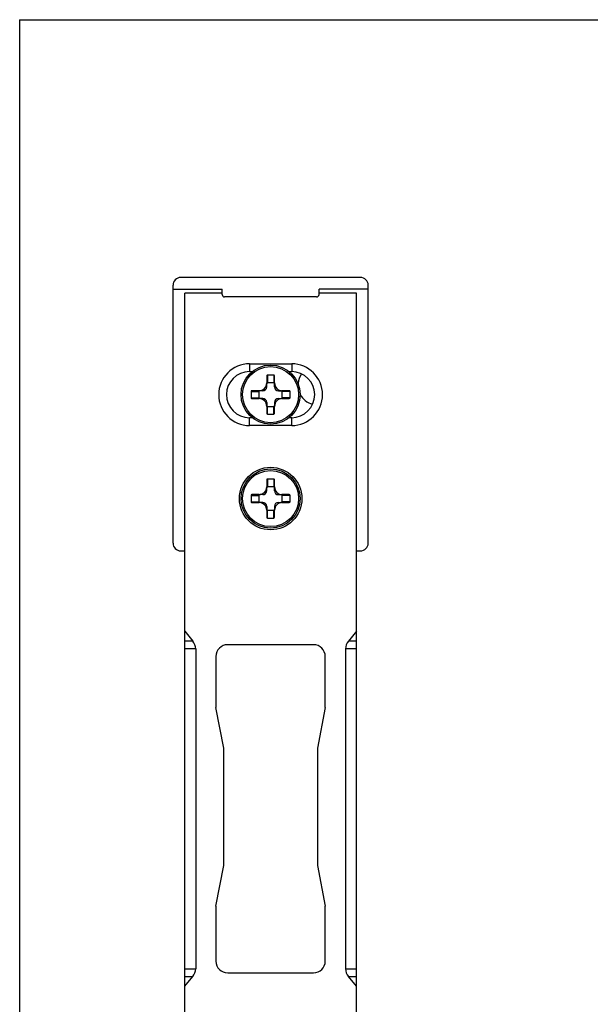
# Model space of a CAD drawing. Units: millimetres. Extents: x 305 to 602, y -463 to -43.
# Drawn here: x 305 to 378, y -169 to -43 of the extents above; entities that cross this region are included whole.
import ezdxf

# ---------------------------------------------------------------- set-up
doc = ezdxf.new("R2010")
doc.units = ezdxf.units.MM
doc.header["$LTSCALE"] = 19.36
doc.layers.get('0').update_dxf_attribs({"linetype": 'CONTINUOUS'})
doc.layers.add('COMPONENTI_DI_ASSIEME', color=7, linetype='CONTINUOUS')

msp = doc.modelspace()

# ---------------------------------------------------------------- linework, layer by layer
at = {"color": 7, "linetype": 'Continuous'}
for q in [(601.73, -43.39), (601.73, -43.39), (304.73, -463.39)]:
    msp.add_line((304.73, -43.39), q, dxfattribs=at)
at = {"layer": 'COMPONENTI_DI_ASSIEME', "color": 7, "linetype": 'Continuous'}
for p, q in [((348.38, -76.37), (325.38, -76.37)), ((324.38, -110.37), (324.38, -77.37)), ((324.38, -77.87), (330.68, -77.87)), ((330.68, -78.57), (330.68, -77.87)), ((349.38, -77.87), (343.08, -77.87)), ((343.08, -78.57), (343.08, -77.87)), ((349.38, -110.37), (349.38, -77.37)), ((330.68, -78.37), (325.88, -78.37)), ((325.88, -348.37), (325.88, -78.37)), ((342.78, -78.87), (330.98, -78.87)), ((347.88, -78.37), (343.08, -78.37)), ((347.88, -348.37), (347.88, -78.37)), ((334.18, -87.42), (339.58, -87.42)), ((334.18, -88.42), (334.5, -88.42)), ((336.38, -88.98), (336.38, -89.87)), ((337.28, -88.87), (336.48, -88.87)), ((337.38, -89.87), (337.38, -88.98)), ((339.25, -88.42), (339.58, -88.42)), ((336.38, -90.37), (336.38, -89.98)), ((337.28, -89.87), (336.48, -89.87)), ((337.38, -90.37), (337.38, -89.98)), ((334.38, -90.97), (334.38, -91.77)), ((335.38, -90.87), (334.48, -90.87)), ((334.48, -91.87), (335.38, -91.87)), ((335.38, -90.97), (335.38, -91.77)), ((335.88, -90.87), (335.48, -90.87)), ((335.88, -91.87), (335.48, -91.87)), ((337.88, -90.87), (338.27, -90.87)), ((337.88, -91.87), (338.27, -91.87)), ((339.27, -90.87), (338.38, -90.87)), ((338.38, -91.77), (338.38, -90.97)), ((338.38, -91.87), (339.27, -91.87)), ((339.38, -91.77), (339.38, -90.97)), ((336.38, -92.37), (336.38, -92.77)), ((336.38, -92.87), (336.38, -93.77)), ((336.48, -92.87), (337.28, -92.87)), ((337.38, -92.37), (337.38, -92.77)), ((337.38, -93.77), (337.38, -92.87)), ((334.5, -94.32), (334.18, -94.32)), ((336.48, -93.87), (337.28, -93.87)), ((339.58, -94.32), (339.25, -94.32)), ((339.58, -95.32), (334.18, -95.32)), ((336.38, -102.28), (336.38, -103.17)), ((336.38, -103.67), (336.38, -103.28)), ((337.28, -102.17), (336.48, -102.17)), ((337.28, -103.17), (336.48, -103.17)), ((337.38, -103.17), (337.38, -102.28)), ((337.38, -103.67), (337.38, -103.28)), ((334.38, -104.27), (334.38, -105.07)), ((335.38, -104.17), (334.48, -104.17)), ((335.38, -104.27), (335.38, -105.07)), ((335.88, -104.17), (335.48, -104.17)), ((337.88, -104.17), (338.27, -104.17)), ((339.27, -104.17), (338.38, -104.17)), ((338.38, -105.07), (338.38, -104.27)), ((339.38, -105.07), (339.38, -104.27)), ((334.48, -105.17), (335.38, -105.17)), ((335.88, -105.17), (335.48, -105.17)), ((336.38, -105.67), (336.38, -106.07)), ((337.38, -105.67), (337.38, -106.07)), ((337.88, -105.17), (338.27, -105.17)), ((338.38, -105.17), (339.27, -105.17)), ((336.38, -106.17), (336.38, -107.07)), ((336.48, -106.17), (337.28, -106.17)), ((337.38, -107.07), (337.38, -106.17)), ((336.48, -107.17), (337.28, -107.17)), ((325.38, -111.37), (325.88, -111.37)), ((347.88, -111.37), (348.38, -111.37)), ((325.88, -121.66), (326.9, -122.91)), ((347.88, -121.66), (346.86, -122.91)), ((342.38, -123.37), (331.38, -123.37)), ((327.28, -123.91), (327.28, -164.84)), ((346.48, -123.91), (346.48, -164.84)), ((329.88, -124.87), (329.88, -131.42)), ((343.88, -131.42), (343.88, -124.87)), ((330.88, -136.62), (329.88, -131.42)), ((343.88, -131.42), (342.88, -136.62)), ((330.88, -151.62), (330.88, -136.62)), ((342.88, -136.62), (342.88, -151.62)), ((329.88, -156.82), (330.88, -151.62)), ((342.88, -151.62), (343.88, -156.82)), ((329.88, -156.82), (329.88, -163.87)), ((343.88, -163.87), (343.88, -156.82)), ((325.88, -167.09), (326.9, -165.84)), ((331.38, -165.37), (342.38, -165.37)), ((347.88, -167.09), (346.86, -165.84))]:
    msp.add_line(p, q, dxfattribs=at)
at = {"layer": 'COMPONENTI_DI_ASSIEME', "color": 9, "linetype": 'Continuous'}
for p, q in [((334.18, -87.42), (334.18, -88.42)), ((339.58, -87.42), (339.58, -88.42)), ((336.48, -88.87), (336.48, -89.87)), ((337.28, -88.87), (337.28, -89.87)), ((334.38, -90.97), (335.38, -90.97)), ((334.38, -91.77), (335.38, -91.77)), ((339.38, -90.97), (338.38, -90.97)), ((339.38, -91.77), (338.38, -91.77)), ((336.48, -93.87), (336.48, -92.87)), ((337.28, -93.87), (337.28, -92.87)), ((334.18, -95.32), (334.18, -94.32)), ((339.58, -95.32), (339.58, -94.32)), ((336.48, -102.17), (336.48, -103.17)), ((337.28, -102.17), (337.28, -103.17)), ((334.38, -104.27), (335.38, -104.27)), ((339.38, -104.27), (338.38, -104.27)), ((334.38, -105.07), (335.38, -105.07)), ((339.38, -105.07), (338.38, -105.07)), ((336.48, -107.17), (336.48, -106.17)), ((337.28, -107.17), (337.28, -106.17)), ((326.9, -122.91), (325.88, -122.91)), ((347.88, -122.91), (346.86, -122.91)), ((327.28, -123.91), (325.88, -123.91)), ((347.88, -123.91), (346.48, -123.91)), ((325.88, -164.84), (327.28, -164.84)), ((346.48, -164.84), (347.88, -164.84)), ((325.88, -165.84), (326.9, -165.84)), ((346.86, -165.84), (347.88, -165.84))]:
    msp.add_line(p, q, dxfattribs=at)
at = {"layer": 'COMPONENTI_DI_ASSIEME', "color": 7, "linetype": 'Continuous'}
for centre, radius in [((336.88, -91.37), 3.79), ((336.88, -104.67), 4), ((336.88, -104.67), 3.79)]:
    msp.add_circle(centre, radius, dxfattribs=at)
at = {"layer": 'COMPONENTI_DI_ASSIEME', "color": 9, "linetype": 'Continuous'}
for centre in [(336.88, -91.37), (336.88, -104.67)]:
    msp.add_circle(centre, 3.59, dxfattribs=at)
at = {"layer": 'COMPONENTI_DI_ASSIEME', "color": 7, "linetype": 'Continuous'}
for centre, radius, start, end in [((325.38, -77.37), 1, 90, 180), ((348.38, -77.37), 1, 0, 90), ((330.98, -78.57), 0.3, 180, 270), ((342.78, -78.57), 0.3, 270, 0), ((334.18, -91.37), 3.95, 90, 270), ((339.58, -91.37), 3.95, 270, 90), ((334.18, -91.37), 2.95, 90, 270), ((339.58, -91.37), 2.95, 270, 90), ((342.88, -90.17), 2.5, 144.2362, 175.0042), ((335.38, -89.87), 1, 270.0324, 359.9732), ((335.88, -90.37), 0.5, 270, 0), ((338.38, -89.87), 1, 180.0324, 269.9732), ((337.88, -90.37), 0.5, 180, 270), ((335.38, -92.87), 1, 0.0324, 89.9732), ((335.88, -92.37), 0.5, 0, 90), ((338.38, -92.87), 1, 90.0324, 179.9732), ((337.88, -92.37), 0.5, 90, 180), ((342.88, -90.17), 2.5, 207.5686, 255.71), ((335.38, -103.17), 1, 270.0324, 359.9732), ((338.38, -103.17), 1, 180.0324, 269.9732), ((335.88, -103.67), 0.5, 270, 0), ((337.88, -103.67), 0.5, 180, 270), ((335.38, -106.17), 1, 0.0324, 89.9732), ((335.88, -105.67), 0.5, 0, 90), ((338.38, -106.17), 1, 90.0324, 179.9732), ((337.88, -105.67), 0.5, 90, 180), ((325.38, -110.37), 1, 180, 270), ((348.38, -110.37), 1, 270, 0), ((331.38, -124.87), 1.5, 90, 180), ((342.38, -124.87), 1.5, 0, 90), ((331.38, -163.87), 1.5, 180, 270), ((342.38, -163.87), 1.5, 270, 0)]:
    msp.add_arc(centre, radius, start, end, dxfattribs=at)
for centre, major_axis, ratio, start_param, end_param in [((336.48, -88.98), (0, -0.107), 0.933346, -3.141593, -1.570796), ((337.28, -88.98), (0, -0.107), 0.933346, 1.570796, 3.141593), ((336.48, -89.98), (0, -0.107), 0.933346, 9.424778, 10.995574), ((337.28, -89.98), (0, -0.107), 0.933346, 7.853982, 9.424778), ((334.48, -90.97), (0.107, 0), 0.933346, -4.712389, -3.141593), ((334.48, -91.77), (0.107, 0), 0.933346, -3.141593, -1.570796), ((335.48, -90.97), (0.107, 0), 0.933346, 7.853982, 9.424778), ((335.48, -91.77), (0.107, 0), 0.933346, 9.424778, 10.995574), ((338.27, -90.97), (-0.107, 0), 0.933346, 9.424778, 10.995574), ((338.27, -91.77), (-0.107, 0), 0.933346, 7.853982, 9.424778), ((339.27, -90.97), (0.107, 0), 0.933346, 0, 1.570796), ((339.27, -91.77), (0.107, 0), 0.933346, -1.570796, 0), ((336.48, -92.77), (0, 0.107), 0.933346, 7.853982, 9.424778), ((337.28, -92.77), (0, 0.107), 0.933346, 9.424778, 10.995574), ((336.48, -93.77), (0, -0.107), 0.933346, -1.570796, 0), ((337.28, -93.77), (0, -0.107), 0.933346, 0, 1.570796), ((336.48, -102.28), (0, -0.107), 0.933346, -3.141593, -1.570796), ((336.48, -103.28), (0, -0.107), 0.933346, 9.424778, 10.995574), ((337.28, -102.28), (0, -0.107), 0.933346, 1.570796, 3.141593), ((337.28, -103.28), (0, -0.107), 0.933346, 7.853982, 9.424778), ((334.48, -104.27), (0.107, 0), 0.933346, -4.712389, -3.141593), ((335.48, -104.27), (0.107, 0), 0.933346, 7.853982, 9.424778), ((338.27, -104.27), (-0.107, 0), 0.933346, 9.424778, 10.995574), ((339.27, -104.27), (0.107, 0), 0.933346, 0, 1.570796), ((334.48, -105.07), (0.107, 0), 0.933346, -3.141593, -1.570796), ((335.48, -105.07), (0.107, 0), 0.933346, 9.424778, 10.995574), ((338.27, -105.07), (-0.107, 0), 0.933346, 7.853982, 9.424778), ((339.27, -105.07), (0.107, 0), 0.933346, -1.570796, 0), ((336.48, -106.07), (0, 0.107), 0.933346, 7.853982, 9.424778), ((336.48, -107.07), (0, -0.107), 0.933346, -1.570796, 0), ((337.28, -106.07), (0, 0.107), 0.933346, 9.424778, 10.995574), ((337.28, -107.07), (0, -0.107), 0.933346, 0, 1.570796), ((324.45, -123.91), (2.83, 0), 0.707107, 0, 0.523599), ((349.31, -123.91), (2.83, 0), 0.707107, -3.665191, -3.141593), ((324.45, -164.84), (2.83, 0), 0.707107, -0.523599, 0), ((349.31, -164.84), (2.83, 0), 0.707107, -3.141593, -2.617994)]:
    msp.add_ellipse(centre, major_axis=major_axis, ratio=ratio, start_param=start_param, end_param=end_param, dxfattribs=at)

doc.saveas('drawing.dxf')
